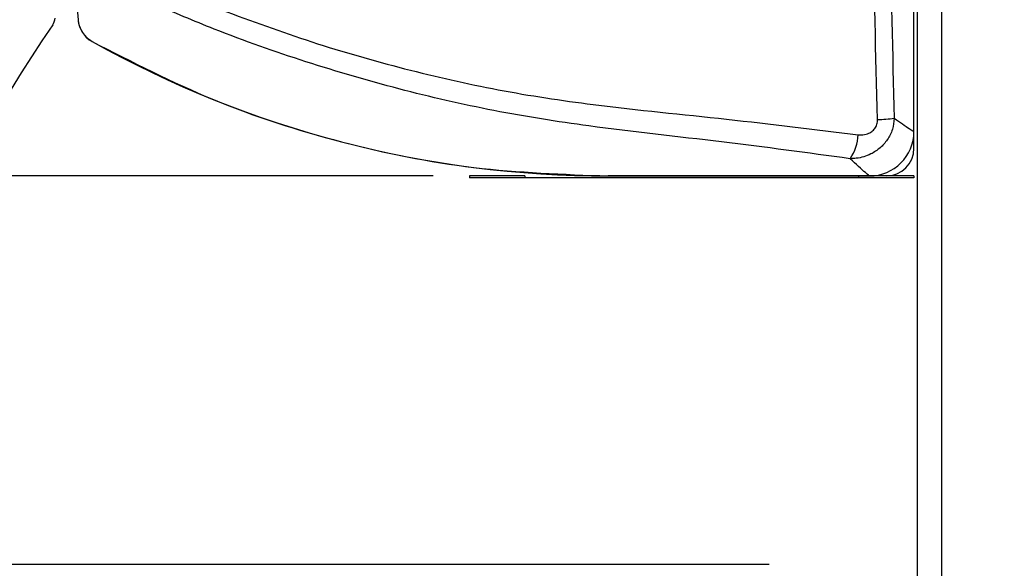
# Model space of a CAD drawing. Extents: x 5 to 165, y 2 to 108.
# Drawn here: x 105 to 107, y 79 to 80 of the extents above; entities that cross this region are included whole.
import ezdxf

# ---------------------------------------------------------------- set-up
doc = ezdxf.new("R2010")
doc.units = 0
doc.header["$LTSCALE"] = 10
doc.header["$MEASUREMENT"] = 0
doc.linetypes.add('CENTERX2', pattern=[0.8, 0.5, -0.1, 0.1, -0.1])
doc.layers.get('0').update_dxf_attribs({"linetype": 'CONTINUOUS'})
doc.styles.add('SLDTEXTSTYLE0', font='TXT', dxfattribs={"width": 0.75})
doc.dimstyles.new('SLDDIMSTYLE2', dxfattribs={"dimtxt": 1.377953, "dimasz": 2.362205, "dimexe": 0, "dimexo": 0.0625, "dimgap": 0.344488, "dimtad": 0, "dimtih": 1, "dimtoh": 1, "dimrnd": 1e-09, "dimzin": 12, "dimtxsty": 'SLDTEXTSTYLE0', "dimblk1": 'CLOSED', "dimblk2": 'CLOSED', "dimsah": 1, "dimcen": 0.09, "dimazin": 3, "dimtfac": 1, "dimtmove": 0, "dimatfit": 3, "dimtolj": 1, "dimtzin": 12})

# ---------------------------------------------------------------- blocks, each defined once
blk = doc.blocks.new('_CLOSED')
at = {"color": 0, "linetype": 'BYBLOCK'}
for p, q in [((-1, 0.166667), (0, 0)), ((-1, 0.166667), (-1, -0.166667)), ((0, 0), (-1, -0.166667)), ((0, 0), (-1, 0))]:
    blk.add_line(p, q, dxfattribs=at)
blk = doc.blocks.new('*D13')
at = {"color": 16, "linetype": 'CONTINUOUS'}
for p, q in [((113.8772, 90.9876), (98.8701, 90.9876)), ((98.8701, 90.9876), (98.8701, 79.4886)), ((105.7712, 79.4886), (98.4764, 79.4886)), ((98.8701, 78.614), (98.8701, 73.8896))]:
    blk.add_line(p, q, dxfattribs=at)
at = {"color": 16, "linetype": 'CONTINUOUS', "xscale": 2.362204724409449, "yscale": 2.362204724409449}
for p, rotation in [((98.8701, 79.4886, 0.0039), 270.0000000000004), ((98.8701, 78.614, 0.0039), 90.0000000000004)]:
    blk.add_blockref('_CLOSED', p, dxfattribs=dict(at, rotation=rotation))
at = {"color": 16, "linetype": 'CONTINUOUS', "attachment_point": 1, "style": 'SLDTEXTSTYLE0'}
for s, insert, char_height in [('1.50 [38.1]', (101.9106, 97.1389, 0.0039), 1.377953), ('MICROADJUST', (100.2255, 94.9514, 0.0039), 1.377953), ('PER SIDE', (102.6838, 92.7639, 0.0039), 1.37795)]:
    blk.add_mtext(s, dxfattribs=dict(at, insert=insert, char_height=char_height))

msp = doc.modelspace()

# ---------------------------------------------------------------- linework, layer by layer
at = {"color": 7, "linetype": 'CONTINUOUS'}
for p, q in [((106.8524, 79.5886), (106.8524, 80.7849)), ((106.8524, 79.5897), (106.8524, 79.8324)), ((106.8524, 79.5511), (106.8524, 79.5886)), ((105.8524, 79.4886), (105.8524, 79.4846)), ((105.9774, 79.4886), (105.8524, 79.4886)), ((105.9774, 79.4886), (105.9774, 79.4846)), ((106.1649, 79.4886), (106.7524, 79.4886)), ((106.7899, 79.4886), (106.1649, 79.4886)), ((106.7274, 79.4886), (106.7274, 79.4846)), ((106.8524, 79.4886), (106.7899, 79.4886)), ((106.8524, 79.4886), (106.8524, 79.4846)), ((105.9774, 79.4846), (105.8524, 79.4846)), ((106.7274, 79.4846), (105.9774, 79.4846)), ((106.8524, 79.4846), (106.7274, 79.4846))]:
    msp.add_line(p, q, dxfattribs=at)
at = {"color": 16, "linetype": 'CENTERX2'}
msp.add_line((106.5267, 78.614), (84.6899, 78.614), dxfattribs=at)
at = {"color": 7, "linetype": 'CONTINUOUS'}
for centre, radius, start, end in [((106.8601, 78.4159), 3.5, 107.916, 169.3422), ((106.9336, 80.0099), 1.9688, 154.4032, 184.9424), ((104.8894, 79.8461), 0.0312, 325.5534, 355.7763), ((107.3891, 78.1315), 3, 145.5534, 171.7382), ((105.0344, 79.8456), 0.0625, 184.9424, 240.7935), ((106.1649, 81.8677), 2.3791, 240.7935, 270), ((106.7592, 79.9799), 0.3646, 271.7726, 277.741), ((106.6245, 79.5857), 0.1027, 325.4537, 357.6001), ((106.7524, 79.5886), 0.1, 270, 0), ((106.7899, 79.5511), 0.0625, 270, 0)]:
    msp.add_arc(centre, radius, start, end, dxfattribs=at)
for points, knots in [([(106.8602, 77.6522), (106.8602, 77.9411), (106.8602, 78.5191), (106.8602, 79.389), (106.8602, 80.2606), (106.8602, 80.8419), (106.8602, 81.1325)], [0, 0, 0, 0, 0.249475, 0.49895, 0.749475, 1, 1, 1, 1]), ([(106.9144, 81.1356), (106.9144, 81.094), (106.9144, 80.8859), (106.9144, 80.3443), (106.9144, 79.5102), (106.9144, 78.5549), (106.9144, 77.9347), (106.9144, 77.6473)], [0, 0, 0, 0, 0.035807, 0.179039, 0.465737, 0.752436, 1, 1, 1, 1]), ([(106.7705, 79.6154), (106.7667, 79.7622), (106.7601, 80.0231), (106.7593, 80.3989), (106.7638, 80.6275), (106.766, 80.7418)], [0, 0, 0, 0, 0.391139, 0.695367, 1, 1, 1, 1]), ([(106.8035, 80.7394), (106.8011, 80.6256), (106.7964, 80.3982), (106.7973, 80.0242), (106.8043, 79.7646), (106.8083, 79.6186)], [0, 0, 0, 0, 0.30463, 0.608795, 1, 1, 1, 1]), ([(105.1444, 79.9264), (105.1506, 79.9232), (105.1988, 79.8982), (105.3173, 79.8537), (105.4976, 79.7878), (105.7061, 79.7282), (105.9176, 79.6798), (106.1604, 79.6434), (106.433, 79.6176), (106.6289, 79.5935), (106.7271, 79.5814)], [0, 0, 0, 0, 0.012725, 0.099192, 0.230412, 0.362404, 0.493783, 0.626076, 0.812491, 1, 1, 1, 1]), ([(106.7091, 79.5275), (106.6131, 79.5405), (106.4205, 79.5666), (106.1504, 79.5953), (105.9069, 79.6332), (105.6941, 79.6826), (105.4839, 79.7438), (105.2999, 79.8088), (105.1878, 79.8562), (105.1426, 79.8758), (105.1426, 79.8758)], [0, 0, 0, 0, 0.186404, 0.37413, 0.507722, 0.642335, 0.775585, 0.909631, 0.999999, 1, 1, 1, 1]), ([(104.9722, 79.8403), (104.973, 79.8352), (104.9746, 79.8252), (104.9815, 79.8114), (104.9912, 79.7995), (104.9997, 79.7939), (105.0039, 79.7911)], [0, 0, 0, 0, 0.25, 0.5, 0.75, 1, 1, 1, 1]), ([(105.0039, 79.7911), (105.094, 79.745), (105.274, 79.6528), (105.5636, 79.5601), (105.8616, 79.4997), (106.0638, 79.4923), (106.1649, 79.4886)], [0, 0, 0, 0, 0.25, 0.5, 0.75, 1, 1, 1, 1]), ([(106.8083, 79.6186), (106.8073, 79.6101), (106.8053, 79.593), (106.7937, 79.5699), (106.7768, 79.5509), (106.7533, 79.5355), (106.7296, 79.5283), (106.7137, 79.5277), (106.7091, 79.5275)], [0, 0, 0, 0, 0.171133, 0.347222, 0.512681, 0.679442, 0.907954, 1, 1, 1, 1]), ([(106.7271, 79.5814), (106.7292, 79.5812), (106.7364, 79.5807), (106.747, 79.5824), (106.7577, 79.5879), (106.7651, 79.5953), (106.7699, 79.6048), (106.7703, 79.6119), (106.7705, 79.6154)], [0, 0, 0, 0, 0.10393, 0.348825, 0.51532, 0.672595, 0.836716, 1, 1, 1, 1]), ([(106.8083, 79.6186), (106.8209, 79.6097), (106.845, 79.5926), (106.8524, 79.5886), (106.8524, 79.5886), (106.8524, 79.5886)], [0, 0, 0, 0, 0.522197, 0.99999, 1, 1, 1, 1]), ([(106.7524, 79.4886), (106.7524, 79.4886), (106.7524, 79.4886), (106.7453, 79.4936), (106.7221, 79.5153), (106.7091, 79.5275)], [0, 0, 0, 0, 0.0000095, 0.4370293, 1, 1, 1, 1])]:
    msp.add_open_spline(points, degree=3, knots=knots, dxfattribs=at)

# ---------------------------------------------------------------- dimensions: what is measured, and where the dimension line sits
at = {"color": 16, "linetype": 'CONTINUOUS'}
dim = msp.add_linear_dim(base=(98.8701, 78.614), p1=(106.1649, 79.4886), p2=(106.5267, 78.614), angle=90, text='1.50 [38.1]\\P MICROADJUST\\PPER SIDE', dimstyle='SLDDIMSTYLE2', dxfattribs=at)
dim.commit()
dim.dimension.update_dxf_attribs({"geometry": '*D13', "text_midpoint": (98.8701, 94.2689), "dimtype": 160})

doc.saveas('drawing.dxf')
